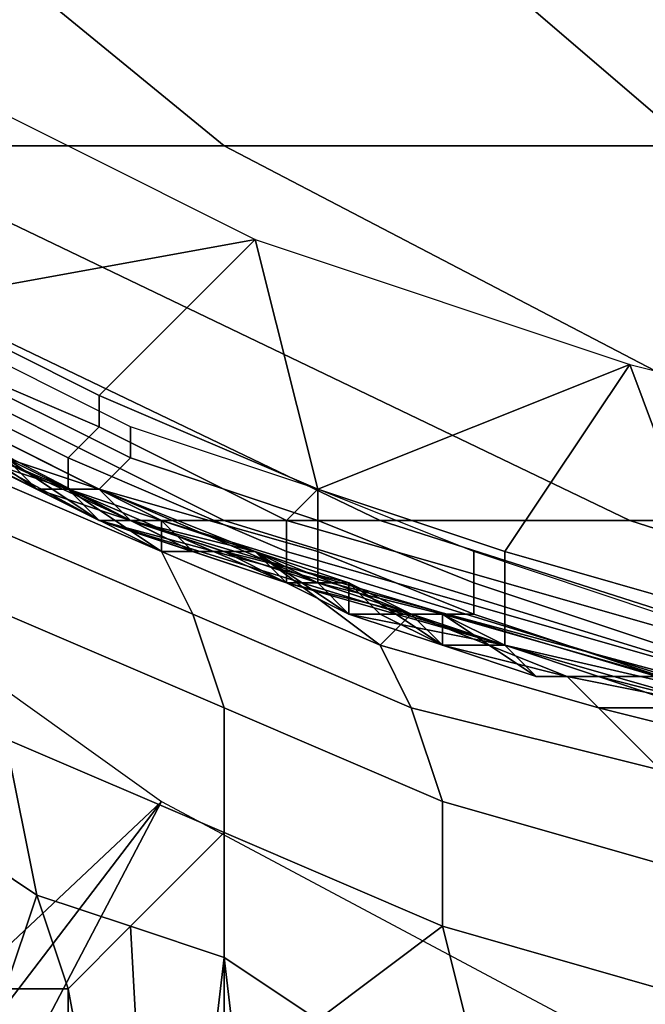
# Model space of a CAD drawing. Extents: x 0 to 0.269, y -0.011 to 0.106.
# Drawn here: x 0.014 to 0.016, y 0.009 to 0.013 of the extents above; entities that cross this region are included whole.
import ezdxf

# ---------------------------------------------------------------- set-up
doc = ezdxf.new("R2010")
doc.units = 0
doc.layers.add('A5441319_1', color=7, linetype='CONTINUOUS')

msp = doc.modelspace()

# ---------------------------------------------------------------- linework, layer by layer
at = {"layer": 'A5441319_1'}
for points in [[(0.0117, 0.014, 0.2456), (0.0129, 0.014, 0.2504), (0.0151, 0.0122, 0.2498), (0.0139, 0.0122, 0.2452)], [(0.0129, 0.014, 0.2504), (0.0145, 0.014, 0.255), (0.0166, 0.0122, 0.2542), (0.0151, 0.0122, 0.2498)], [(0.0145, 0.014, 0.255), (0.0164, 0.014, 0.2595), (0.0184, 0.0122, 0.2586), (0.0166, 0.0122, 0.2542)], [(0.0164, 0.014, 0.2595), (0.0188, 0.014, 0.264), (0.0207, 0.0122, 0.2629), (0.0184, 0.0122, 0.2586)], [(0.0152, 0.0119, 0.094), (0.0141, 0.0117, 0.094), (0.014, 0.0125, 0.094)], [(0.0135, 0.0116, 0.1111), (0.0123, 0.0123, 0.1274), (0.0147, 0.011, 0.1274)], [(0.0147, 0.011, 0.1274), (0.0123, 0.0123, 0.1274), (0.0123, 0.0123, 0.1438), (0.0147, 0.011, 0.1438)], [(0.0147, 0.011, 0.1438), (0.0123, 0.0123, 0.1438), (0.0123, 0.0123, 0.1601), (0.0147, 0.011, 0.1601)], [(0.0147, 0.011, 0.1601), (0.0123, 0.0123, 0.1601), (0.0123, 0.0123, 0.1765), (0.0147, 0.011, 0.1765)], [(0.0147, 0.011, 0.1765), (0.0123, 0.0123, 0.1765), (0.0123, 0.0123, 0.1929), (0.0147, 0.011, 0.1929)], [(0.0135, 0.0116, 0.2092), (0.0147, 0.011, 0.1929), (0.0123, 0.0123, 0.1929)], [(0.0148, 0.011, 0.2256), (0.0135, 0.0116, 0.2174), (0.0123, 0.0123, 0.2256)], [(0.0125, 0.0122, 0.2307), (0.0149, 0.011, 0.2306), (0.0148, 0.011, 0.2256), (0.0123, 0.0123, 0.2256)], [(0.0125, 0.0122, 0.2307), (0.0127, 0.0122, 0.2356), (0.0151, 0.011, 0.2355), (0.0149, 0.011, 0.2306)], [(0.0127, 0.0122, 0.2356), (0.0131, 0.0122, 0.2404), (0.0156, 0.011, 0.2401), (0.0151, 0.011, 0.2355)], [(0.0131, 0.0122, 0.2404), (0.0139, 0.0122, 0.2452), (0.0164, 0.011, 0.2447), (0.0156, 0.011, 0.2401)], [(0.0139, 0.0122, 0.2452), (0.0151, 0.0122, 0.2498), (0.0174, 0.011, 0.2491), (0.0164, 0.011, 0.2447)], [(0.0151, 0.0122, 0.2498), (0.0166, 0.0122, 0.2542), (0.0189, 0.011, 0.2533), (0.0174, 0.011, 0.2491)], [(0.0152, 0.0119, 0.094), (0.0147, 0.0114, 0.094), (0.0141, 0.0117, 0.094)], [(0.0147, 0.0114, 0.094), (0.0152, 0.0119, 0.094), (0.0154, 0.0111, 0.094)], [(0.0164, 0.0115, 0.094), (0.0154, 0.0111, 0.094), (0.0152, 0.0119, 0.094)], [(0.014, 0.0116, 0.094), (0.0141, 0.0117, 0.094), (0.0147, 0.0114, 0.094), (0.0147, 0.0113, 0.094)], [(0.0141, 0.0113, 0.1029), (0.0135, 0.0116, 0.1111), (0.0147, 0.011, 0.1111)], [(0.0147, 0.011, 0.1274), (0.0147, 0.011, 0.1111), (0.0135, 0.0116, 0.1111)], [(0.0135, 0.0116, 0.2092), (0.0147, 0.011, 0.2092), (0.0147, 0.011, 0.1929)], [(0.0147, 0.011, 0.2092), (0.0135, 0.0116, 0.2092), (0.0135, 0.0116, 0.2174), (0.0147, 0.011, 0.2174)], [(0.0147, 0.011, 0.2174), (0.0135, 0.0116, 0.2174), (0.0148, 0.011, 0.2256)], [(0.0146, 0.0112, 0.0939), (0.014, 0.0115, 0.0939), (0.014, 0.0116, 0.094), (0.0147, 0.0113, 0.094)], [(0.0142, 0.0115, 0.0944), (0.0148, 0.0112, 0.0944), (0.0148, 0.0113, 0.0944), (0.0142, 0.0116, 0.0944)], [(0.0146, 0.0111, 0.0938), (0.0139, 0.0114, 0.0938), (0.014, 0.0115, 0.0939), (0.0146, 0.0112, 0.0939)], [(0.0141, 0.0114, 0.0945), (0.0147, 0.0111, 0.0945), (0.0148, 0.0112, 0.0944), (0.0142, 0.0115, 0.0944)], [(0.0164, 0.0115, 0.094), (0.016, 0.0109, 0.094), (0.0154, 0.0111, 0.094)], [(0.016, 0.0109, 0.094), (0.0164, 0.0115, 0.094), (0.0167, 0.0107, 0.094)], [(0.0176, 0.0112, 0.094), (0.0167, 0.0107, 0.094), (0.0164, 0.0115, 0.094)], [(0.0139, 0.0114, 0.0938), (0.0146, 0.0111, 0.0938), (0.0142, 0.0113, 0.0937)], [(0.0141, 0.0113, 0.0946), (0.0147, 0.0111, 0.0946), (0.0147, 0.0111, 0.0945), (0.0141, 0.0114, 0.0945)], [(0.0147, 0.0113, 0.094), (0.0147, 0.0114, 0.094), (0.0154, 0.0111, 0.094), (0.0153, 0.011, 0.094)], [(0.0142, 0.0113, 0.0947), (0.0145, 0.0111, 0.0947), (0.0141, 0.0113, 0.0946)], [(0.0145, 0.0111, 0.0947), (0.0147, 0.0111, 0.0946), (0.0141, 0.0113, 0.0946)], [(0.0147, 0.011, 0.1111), (0.0147, 0.011, 0.1029), (0.0141, 0.0113, 0.1029)], [(0.0144, 0.0112, 0.0988), (0.0141, 0.0113, 0.1029), (0.0147, 0.011, 0.1029)], [(0.0142, 0.0112, 0.0957), (0.0144, 0.0112, 0.0957), (0.0145, 0.0111, 0.0947), (0.0142, 0.0113, 0.0947)], [(0.0142, 0.0113, 0.0937), (0.0146, 0.0111, 0.0938), (0.0145, 0.0111, 0.0937)], [(0.0145, 0.0111, 0.0886), (0.0142, 0.0113, 0.0869), (0.0142, 0.0113, 0.0903)], [(0.0145, 0.0111, 0.0886), (0.0145, 0.0111, 0.0869), (0.0142, 0.0113, 0.0869)], [(0.0142, 0.0113, 0.0903), (0.0145, 0.0111, 0.0903), (0.0145, 0.0111, 0.0886)], [(0.0143, 0.0112, 0.092), (0.0145, 0.0111, 0.0903), (0.0142, 0.0113, 0.0903)], [(0.0145, 0.0111, 0.0929), (0.0143, 0.0112, 0.0929), (0.0142, 0.0113, 0.0937), (0.0145, 0.0111, 0.0937)], [(0.0145, 0.0111, 0.0869), (0.0143, 0.0112, 0.085), (0.0142, 0.0113, 0.0869)], [(0.0153, 0.0109, 0.0939), (0.0146, 0.0112, 0.0939), (0.0147, 0.0113, 0.094), (0.0153, 0.011, 0.094)], [(0.0148, 0.0112, 0.0944), (0.0154, 0.011, 0.0944), (0.0154, 0.0111, 0.0944), (0.0148, 0.0113, 0.0944)], [(0.0143, 0.011, 0.0841), (0.0142, 0.0112, 0.0845), (0.0149, 0.0109, 0.0849), (0.015, 0.0107, 0.0846)], [(0.0149, 0.0109, 0.0849), (0.0142, 0.0112, 0.0845), (0.0143, 0.0112, 0.085)], [(0.0143, 0.0112, 0.092), (0.0145, 0.0111, 0.092), (0.0145, 0.0111, 0.0903)], [(0.0143, 0.0112, 0.0929), (0.0145, 0.0111, 0.0929), (0.0145, 0.0111, 0.092), (0.0143, 0.0112, 0.092)], [(0.0143, 0.0112, 0.085), (0.0145, 0.0111, 0.0869), (0.0146, 0.0111, 0.0852)], [(0.0143, 0.0112, 0.085), (0.0146, 0.0111, 0.0852), (0.0149, 0.0109, 0.0849)], [(0.0147, 0.011, 0.1029), (0.0147, 0.011, 0.0988), (0.0144, 0.0112, 0.0988)], [(0.0145, 0.0111, 0.0967), (0.0144, 0.0112, 0.0967), (0.0144, 0.0112, 0.0988)], [(0.0145, 0.0111, 0.0967), (0.0144, 0.0112, 0.0988), (0.0147, 0.011, 0.0988)], [(0.0145, 0.0111, 0.0957), (0.0144, 0.0112, 0.0957), (0.0144, 0.0112, 0.0967), (0.0145, 0.0111, 0.0967)], [(0.0144, 0.0112, 0.0957), (0.0145, 0.0111, 0.0957), (0.0145, 0.0111, 0.0947)], [(0.0153, 0.0108, 0.0938), (0.0146, 0.0111, 0.0938), (0.0146, 0.0112, 0.0939), (0.0153, 0.0109, 0.0939)], [(0.0147, 0.0111, 0.0945), (0.0154, 0.0109, 0.0945), (0.0154, 0.011, 0.0944), (0.0148, 0.0112, 0.0944)], [(0.0098, 0.0053, 0.005), (0.0135, 0.0111, 0.005), (0.0149, 0.0101, 0.005)], [(0.0145, 0.0111, 0.0947), (0.0148, 0.011, 0.0947), (0.0147, 0.0111, 0.0946)], [(0.0147, 0.011, 0.0988), (0.0147, 0.011, 0.0967), (0.0145, 0.0111, 0.0967)], [(0.0147, 0.011, 0.0957), (0.0145, 0.0111, 0.0957), (0.0145, 0.0111, 0.0967), (0.0147, 0.011, 0.0967)], [(0.0145, 0.0111, 0.0957), (0.0147, 0.011, 0.0957), (0.0148, 0.011, 0.0947), (0.0145, 0.0111, 0.0947)], [(0.0145, 0.0111, 0.0937), (0.0146, 0.0111, 0.0938), (0.0147, 0.011, 0.0937)], [(0.0145, 0.0111, 0.0886), (0.0148, 0.011, 0.0886), (0.0148, 0.011, 0.0869), (0.0145, 0.0111, 0.0869)], [(0.0145, 0.0111, 0.0903), (0.0148, 0.011, 0.0903), (0.0148, 0.011, 0.0886), (0.0145, 0.0111, 0.0886)], [(0.0145, 0.0111, 0.0903), (0.0145, 0.0111, 0.092), (0.0146, 0.0111, 0.092)], [(0.0146, 0.0111, 0.092), (0.0148, 0.011, 0.0903), (0.0145, 0.0111, 0.0903)], [(0.0145, 0.0111, 0.0929), (0.0146, 0.0111, 0.0929), (0.0146, 0.0111, 0.092), (0.0145, 0.0111, 0.092)], [(0.0146, 0.0111, 0.0929), (0.0145, 0.0111, 0.0929), (0.0145, 0.0111, 0.0937), (0.0147, 0.011, 0.0937)], [(0.0148, 0.011, 0.0869), (0.0148, 0.011, 0.0861), (0.0145, 0.0111, 0.0869)], [(0.0145, 0.0111, 0.0869), (0.0148, 0.011, 0.0861), (0.0146, 0.0111, 0.0852)], [(0.0147, 0.011, 0.0937), (0.0146, 0.0111, 0.0938), (0.015, 0.0109, 0.0937)], [(0.015, 0.0109, 0.0937), (0.0146, 0.0111, 0.0938), (0.0153, 0.0108, 0.0938)], [(0.0146, 0.0111, 0.092), (0.0148, 0.011, 0.092), (0.0148, 0.011, 0.0903)], [(0.0146, 0.0111, 0.0929), (0.0148, 0.011, 0.0929), (0.0148, 0.011, 0.092), (0.0146, 0.0111, 0.092)], [(0.0147, 0.011, 0.0937), (0.0148, 0.011, 0.0929), (0.0146, 0.0111, 0.0929)], [(0.0149, 0.011, 0.0854), (0.0146, 0.0111, 0.0852), (0.0148, 0.011, 0.0861)], [(0.0149, 0.011, 0.0854), (0.0149, 0.0109, 0.0849), (0.0146, 0.0111, 0.0852)], [(0.0147, 0.0111, 0.0946), (0.0154, 0.0108, 0.0946), (0.0154, 0.0109, 0.0945), (0.0147, 0.0111, 0.0945)], [(0.0148, 0.011, 0.0947), (0.0152, 0.0109, 0.0947), (0.0147, 0.0111, 0.0946)], [(0.0147, 0.0111, 0.0946), (0.0152, 0.0109, 0.0947), (0.0154, 0.0108, 0.0946)], [(0.0153, 0.011, 0.094), (0.0154, 0.0111, 0.094), (0.016, 0.0109, 0.094), (0.016, 0.0108, 0.094)], [(0.0154, 0.011, 0.0944), (0.0159, 0.0108, 0.0944), (0.0159, 0.0109, 0.0944), (0.0154, 0.0111, 0.0944)], [(0.0144, 0.0107, 0.0839), (0.0143, 0.011, 0.0841), (0.015, 0.0107, 0.0846), (0.0151, 0.0104, 0.0843)], [(0.0153, 0.0108, 0.1029), (0.0147, 0.011, 0.1029), (0.0147, 0.011, 0.1111)], [(0.0153, 0.0108, 0.1029), (0.0147, 0.011, 0.1111), (0.016, 0.0106, 0.1111)], [(0.015, 0.0109, 0.0988), (0.0147, 0.011, 0.0988), (0.0147, 0.011, 0.1029)], [(0.015, 0.0109, 0.0988), (0.0147, 0.011, 0.1029), (0.0153, 0.0108, 0.1029)], [(0.0149, 0.011, 0.0967), (0.0147, 0.011, 0.0967), (0.0147, 0.011, 0.0988)], [(0.0149, 0.011, 0.0967), (0.0147, 0.011, 0.0988), (0.015, 0.0109, 0.0988)], [(0.0149, 0.011, 0.0957), (0.0147, 0.011, 0.0957), (0.0147, 0.011, 0.0967), (0.0149, 0.011, 0.0967)], [(0.016, 0.0106, 0.1111), (0.0147, 0.011, 0.1111), (0.0147, 0.011, 0.1274)], [(0.016, 0.0106, 0.1111), (0.0147, 0.011, 0.1274), (0.0173, 0.0103, 0.1274)], [(0.0173, 0.0103, 0.1274), (0.0147, 0.011, 0.1274), (0.0147, 0.011, 0.1438), (0.0173, 0.0103, 0.1438)], [(0.0173, 0.0103, 0.1438), (0.0147, 0.011, 0.1438), (0.0147, 0.011, 0.1601), (0.0173, 0.0103, 0.1601)], [(0.0173, 0.0103, 0.1601), (0.0147, 0.011, 0.1601), (0.0147, 0.011, 0.1765), (0.0173, 0.0103, 0.1765)], [(0.0173, 0.0103, 0.1765), (0.0147, 0.011, 0.1765), (0.0147, 0.011, 0.1929), (0.0173, 0.0103, 0.1929)], [(0.0147, 0.011, 0.1929), (0.0147, 0.011, 0.2092), (0.016, 0.0106, 0.2092)], [(0.016, 0.0106, 0.2092), (0.0173, 0.0103, 0.1929), (0.0147, 0.011, 0.1929)], [(0.016, 0.0106, 0.2092), (0.0147, 0.011, 0.2092), (0.0147, 0.011, 0.2174), (0.016, 0.0106, 0.2174)], [(0.0148, 0.011, 0.0947), (0.0147, 0.011, 0.0957), (0.0149, 0.011, 0.0957)], [(0.0147, 0.011, 0.2174), (0.0148, 0.011, 0.2256), (0.016, 0.0106, 0.2174)], [(0.015, 0.0109, 0.0929), (0.0148, 0.011, 0.0929), (0.0147, 0.011, 0.0937), (0.015, 0.0109, 0.0937)], [(0.0149, 0.011, 0.0957), (0.015, 0.0109, 0.0957), (0.0152, 0.0109, 0.0947), (0.0148, 0.011, 0.0947)], [(0.0173, 0.0103, 0.2174), (0.016, 0.0106, 0.2174), (0.0148, 0.011, 0.2256), (0.0175, 0.0102, 0.2256)], [(0.0175, 0.0102, 0.2256), (0.0148, 0.011, 0.2256), (0.0149, 0.011, 0.2306), (0.0175, 0.0102, 0.2306)], [(0.015, 0.0109, 0.0869), (0.0148, 0.011, 0.0869), (0.0148, 0.011, 0.0886)], [(0.015, 0.0109, 0.0869), (0.0148, 0.011, 0.0886), (0.0151, 0.0109, 0.0886)], [(0.0148, 0.011, 0.0903), (0.0151, 0.0109, 0.0903), (0.0151, 0.0109, 0.0886), (0.0148, 0.011, 0.0886)], [(0.0148, 0.011, 0.0903), (0.0148, 0.011, 0.092), (0.015, 0.0109, 0.092)], [(0.015, 0.0109, 0.092), (0.0151, 0.0109, 0.0903), (0.0148, 0.011, 0.0903)], [(0.0148, 0.011, 0.0929), (0.015, 0.0109, 0.0929), (0.015, 0.0109, 0.092), (0.0148, 0.011, 0.092)], [(0.0148, 0.011, 0.0869), (0.015, 0.0109, 0.0869), (0.015, 0.0109, 0.0861), (0.0148, 0.011, 0.0861)], [(0.0149, 0.011, 0.0854), (0.0148, 0.011, 0.0861), (0.015, 0.0109, 0.0861)], [(0.015, 0.0109, 0.0988), (0.015, 0.0109, 0.0967), (0.0149, 0.011, 0.0967)], [(0.015, 0.0109, 0.0957), (0.0149, 0.011, 0.0957), (0.0149, 0.011, 0.0967), (0.015, 0.0109, 0.0967)], [(0.0149, 0.011, 0.2306), (0.0151, 0.011, 0.2355), (0.0177, 0.0102, 0.2353), (0.0175, 0.0102, 0.2306)], [(0.0149, 0.011, 0.0854), (0.015, 0.0109, 0.0861), (0.0152, 0.0109, 0.0856)], [(0.0149, 0.011, 0.0854), (0.0152, 0.0109, 0.0856), (0.0149, 0.0109, 0.0849)], [(0.0151, 0.011, 0.2355), (0.0156, 0.011, 0.2401), (0.0181, 0.0102, 0.2398), (0.0177, 0.0102, 0.2353)], [(0.016, 0.0107, 0.0939), (0.0153, 0.0109, 0.0939), (0.0153, 0.011, 0.094), (0.016, 0.0108, 0.094)], [(0.0154, 0.0109, 0.0945), (0.0159, 0.0107, 0.0945), (0.0159, 0.0108, 0.0944), (0.0154, 0.011, 0.0944)], [(0.0156, 0.011, 0.2401), (0.0164, 0.011, 0.2447), (0.0189, 0.0102, 0.2442), (0.0181, 0.0102, 0.2398)], [(0.0164, 0.011, 0.2447), (0.0174, 0.011, 0.2491), (0.0199, 0.0102, 0.2483), (0.0189, 0.0102, 0.2442)], [(0.015, 0.0107, 0.0846), (0.0149, 0.0109, 0.0849), (0.0156, 0.0106, 0.0854), (0.0157, 0.0104, 0.0851)], [(0.0156, 0.0106, 0.0854), (0.0149, 0.0109, 0.0849), (0.0152, 0.0109, 0.0856)], [(0.0153, 0.0108, 0.1029), (0.0153, 0.0108, 0.0988), (0.015, 0.0109, 0.0988)], [(0.0152, 0.0109, 0.0967), (0.015, 0.0109, 0.0967), (0.015, 0.0109, 0.0988)], [(0.0152, 0.0109, 0.0967), (0.015, 0.0109, 0.0988), (0.0153, 0.0108, 0.0988)], [(0.0152, 0.0109, 0.0957), (0.015, 0.0109, 0.0957), (0.015, 0.0109, 0.0967), (0.0152, 0.0109, 0.0967)], [(0.0152, 0.0109, 0.0947), (0.015, 0.0109, 0.0957), (0.0152, 0.0109, 0.0957)], [(0.015, 0.0109, 0.0937), (0.0153, 0.0108, 0.0938), (0.0153, 0.0108, 0.0937)], [(0.0151, 0.0109, 0.0886), (0.0151, 0.0109, 0.0869), (0.015, 0.0109, 0.0869)], [(0.015, 0.0109, 0.092), (0.0151, 0.0109, 0.092), (0.0151, 0.0109, 0.0903)], [(0.015, 0.0109, 0.0929), (0.0151, 0.0109, 0.0929), (0.0151, 0.0109, 0.092), (0.015, 0.0109, 0.092)], [(0.015, 0.0109, 0.0869), (0.0151, 0.0109, 0.0869), (0.0151, 0.0109, 0.0861), (0.015, 0.0109, 0.0861)], [(0.0151, 0.0109, 0.0929), (0.015, 0.0109, 0.0929), (0.015, 0.0109, 0.0937), (0.0153, 0.0108, 0.0937)], [(0.0152, 0.0109, 0.0856), (0.015, 0.0109, 0.0861), (0.0151, 0.0109, 0.0861)], [(0.0153, 0.0108, 0.0869), (0.0151, 0.0109, 0.0869), (0.0151, 0.0109, 0.0886)], [(0.0153, 0.0108, 0.0869), (0.0151, 0.0109, 0.0886), (0.0155, 0.0108, 0.0886)], [(0.0151, 0.0109, 0.0903), (0.0155, 0.0108, 0.0903), (0.0155, 0.0108, 0.0886), (0.0151, 0.0109, 0.0886)], [(0.0151, 0.0109, 0.0903), (0.0151, 0.0109, 0.092), (0.0153, 0.0108, 0.092)], [(0.0153, 0.0108, 0.092), (0.0155, 0.0108, 0.0903), (0.0151, 0.0109, 0.0903)], [(0.0151, 0.0109, 0.0929), (0.0153, 0.0108, 0.0929), (0.0153, 0.0108, 0.092), (0.0151, 0.0109, 0.092)], [(0.0151, 0.0109, 0.0869), (0.0153, 0.0108, 0.0869), (0.0153, 0.0108, 0.0861), (0.0151, 0.0109, 0.0861)], [(0.0153, 0.0108, 0.0937), (0.0153, 0.0108, 0.0929), (0.0151, 0.0109, 0.0929)], [(0.0151, 0.0109, 0.0861), (0.0153, 0.0108, 0.0861), (0.0152, 0.0109, 0.0856)], [(0.0152, 0.0109, 0.0947), (0.0155, 0.0107, 0.0947), (0.0154, 0.0108, 0.0946)], [(0.0153, 0.0108, 0.0988), (0.0153, 0.0108, 0.0967), (0.0152, 0.0109, 0.0967)], [(0.0153, 0.0108, 0.0957), (0.0152, 0.0109, 0.0957), (0.0152, 0.0109, 0.0967), (0.0153, 0.0108, 0.0967)], [(0.0152, 0.0109, 0.0957), (0.0153, 0.0108, 0.0957), (0.0155, 0.0107, 0.0947), (0.0152, 0.0109, 0.0947)], [(0.0153, 0.0108, 0.0861), (0.0155, 0.0108, 0.0861), (0.0152, 0.0109, 0.0856)], [(0.0157, 0.0107, 0.0859), (0.0152, 0.0109, 0.0856), (0.0155, 0.0108, 0.0861)], [(0.0156, 0.0106, 0.0854), (0.0152, 0.0109, 0.0856), (0.0157, 0.0107, 0.0859)], [(0.016, 0.0106, 0.0938), (0.0153, 0.0108, 0.0938), (0.0153, 0.0109, 0.0939), (0.016, 0.0107, 0.0939)], [(0.0154, 0.0108, 0.0946), (0.0158, 0.0107, 0.0946), (0.0159, 0.0107, 0.0945), (0.0154, 0.0109, 0.0945)], [(0.0159, 0.0108, 0.0944), (0.0165, 0.0106, 0.0944), (0.0165, 0.0107, 0.0944), (0.0159, 0.0109, 0.0944)], [(0.016, 0.0108, 0.094), (0.016, 0.0109, 0.094), (0.0167, 0.0107, 0.094), (0.0167, 0.0106, 0.094)], [(0.016, 0.0106, 0.1111), (0.016, 0.0106, 0.1029), (0.0153, 0.0108, 0.1029)], [(0.0157, 0.0107, 0.0988), (0.0153, 0.0108, 0.0988), (0.0153, 0.0108, 0.1029)], [(0.0157, 0.0107, 0.0988), (0.0153, 0.0108, 0.1029), (0.016, 0.0106, 0.1029)], [(0.0155, 0.0107, 0.0967), (0.0153, 0.0108, 0.0967), (0.0153, 0.0108, 0.0988)], [(0.0155, 0.0107, 0.0967), (0.0153, 0.0108, 0.0988), (0.0157, 0.0107, 0.0988)], [(0.0155, 0.0107, 0.0957), (0.0153, 0.0108, 0.0957), (0.0153, 0.0108, 0.0967), (0.0155, 0.0107, 0.0967)], [(0.0155, 0.0107, 0.0947), (0.0153, 0.0108, 0.0957), (0.0155, 0.0107, 0.0957)], [(0.0153, 0.0108, 0.0937), (0.0153, 0.0108, 0.0938), (0.0155, 0.0107, 0.0937)], [(0.0153, 0.0108, 0.0938), (0.016, 0.0106, 0.0938), (0.0155, 0.0107, 0.0937)], [(0.0155, 0.0108, 0.0886), (0.0155, 0.0108, 0.0869), (0.0153, 0.0108, 0.0869)], [(0.0153, 0.0108, 0.092), (0.0155, 0.0108, 0.092), (0.0155, 0.0108, 0.0903)], [(0.0153, 0.0108, 0.0929), (0.0155, 0.0108, 0.0929), (0.0155, 0.0108, 0.092), (0.0153, 0.0108, 0.092)], [(0.0153, 0.0108, 0.0869), (0.0155, 0.0108, 0.0869), (0.0155, 0.0108, 0.0861), (0.0153, 0.0108, 0.0861)], [(0.0155, 0.0108, 0.0929), (0.0153, 0.0108, 0.0929), (0.0153, 0.0108, 0.0937), (0.0155, 0.0107, 0.0937)], [(0.0158, 0.0107, 0.0946), (0.0154, 0.0108, 0.0946), (0.0155, 0.0107, 0.0947), (0.0158, 0.0106, 0.0947)], [(0.0155, 0.0108, 0.0886), (0.0158, 0.0106, 0.0886), (0.0158, 0.0106, 0.0869), (0.0155, 0.0108, 0.0869)], [(0.0155, 0.0108, 0.0903), (0.0158, 0.0106, 0.0903), (0.0158, 0.0106, 0.0886), (0.0155, 0.0108, 0.0886)], [(0.0155, 0.0108, 0.0903), (0.0155, 0.0108, 0.092), (0.0156, 0.0107, 0.092)], [(0.0156, 0.0107, 0.092), (0.0158, 0.0106, 0.0903), (0.0155, 0.0108, 0.0903)], [(0.0155, 0.0108, 0.0929), (0.0156, 0.0107, 0.0929), (0.0156, 0.0107, 0.092), (0.0155, 0.0108, 0.092)], [(0.0155, 0.0107, 0.0937), (0.0156, 0.0107, 0.0929), (0.0155, 0.0108, 0.0929)], [(0.0158, 0.0106, 0.0869), (0.0157, 0.0107, 0.0859), (0.0155, 0.0108, 0.0869)], [(0.0157, 0.0107, 0.0859), (0.0155, 0.0108, 0.0861), (0.0155, 0.0108, 0.0869)], [(0.0159, 0.0107, 0.0945), (0.0165, 0.0105, 0.0945), (0.0165, 0.0106, 0.0944), (0.0159, 0.0108, 0.0944)], [(0.0167, 0.0105, 0.0939), (0.016, 0.0107, 0.0939), (0.016, 0.0108, 0.094), (0.0167, 0.0106, 0.094)], [(0.0144, 0.0103, 0.0837), (0.0144, 0.0107, 0.0839), (0.0151, 0.0104, 0.0843), (0.0151, 0.01, 0.0841)], [(0.0151, 0.0104, 0.0843), (0.015, 0.0107, 0.0846), (0.0157, 0.0104, 0.0851), (0.0158, 0.0101, 0.0848)], [(0.0157, 0.0107, 0.0988), (0.0157, 0.0107, 0.0967), (0.0155, 0.0107, 0.0967)], [(0.0157, 0.0107, 0.0957), (0.0155, 0.0107, 0.0957), (0.0155, 0.0107, 0.0967), (0.0157, 0.0107, 0.0967)], [(0.0155, 0.0107, 0.0957), (0.0157, 0.0107, 0.0957), (0.0158, 0.0106, 0.0947), (0.0155, 0.0107, 0.0947)], [(0.0155, 0.0107, 0.0937), (0.016, 0.0106, 0.0938), (0.0158, 0.0107, 0.0937)], [(0.0158, 0.0106, 0.0929), (0.0156, 0.0107, 0.0929), (0.0155, 0.0107, 0.0937), (0.0158, 0.0107, 0.0937)], [(0.0156, 0.0107, 0.092), (0.0158, 0.0106, 0.092), (0.0158, 0.0106, 0.0903)], [(0.0156, 0.0107, 0.0929), (0.0158, 0.0106, 0.0929), (0.0158, 0.0106, 0.092), (0.0156, 0.0107, 0.092)], [(0.0163, 0.0104, 0.0858), (0.0156, 0.0106, 0.0854), (0.0157, 0.0107, 0.0859), (0.0162, 0.0105, 0.0862)], [(0.016, 0.0106, 0.1029), (0.016, 0.0106, 0.0988), (0.0157, 0.0107, 0.0988)], [(0.0158, 0.0106, 0.0967), (0.0157, 0.0107, 0.0967), (0.0157, 0.0107, 0.0988)], [(0.0158, 0.0106, 0.0967), (0.0157, 0.0107, 0.0988), (0.016, 0.0106, 0.0988)], [(0.0158, 0.0106, 0.0957), (0.0157, 0.0107, 0.0957), (0.0157, 0.0107, 0.0967), (0.0158, 0.0106, 0.0967)], [(0.0157, 0.0107, 0.0957), (0.0158, 0.0106, 0.0957), (0.0158, 0.0106, 0.0947)], [(0.0158, 0.0106, 0.0869), (0.0162, 0.0105, 0.0862), (0.0157, 0.0107, 0.0859)], [(0.0158, 0.0107, 0.0946), (0.0165, 0.0105, 0.0946), (0.0165, 0.0105, 0.0945), (0.0159, 0.0107, 0.0945)], [(0.0158, 0.0106, 0.0947), (0.0161, 0.0105, 0.0947), (0.0158, 0.0107, 0.0946)], [(0.0161, 0.0105, 0.0947), (0.0165, 0.0105, 0.0947), (0.0165, 0.0105, 0.0946), (0.0158, 0.0107, 0.0946)], [(0.016, 0.0106, 0.0937), (0.0158, 0.0107, 0.0937), (0.016, 0.0106, 0.0938)], [(0.016, 0.0106, 0.0929), (0.0158, 0.0106, 0.0929), (0.0158, 0.0107, 0.0937), (0.016, 0.0106, 0.0937)], [(0.0167, 0.0104, 0.0938), (0.016, 0.0106, 0.0938), (0.016, 0.0107, 0.0939), (0.0167, 0.0105, 0.0939)], [(0.0157, 0.0104, 0.0851), (0.0156, 0.0106, 0.0854), (0.0163, 0.0104, 0.0858), (0.0165, 0.0102, 0.0855)], [(0.016, 0.0106, 0.0988), (0.016, 0.0106, 0.0967), (0.0158, 0.0106, 0.0967)], [(0.016, 0.0106, 0.0957), (0.0158, 0.0106, 0.0957), (0.0158, 0.0106, 0.0967), (0.016, 0.0106, 0.0967)], [(0.0158, 0.0106, 0.0957), (0.016, 0.0106, 0.0957), (0.0161, 0.0105, 0.0947), (0.0158, 0.0106, 0.0947)], [(0.0158, 0.0106, 0.0886), (0.0161, 0.0105, 0.0903), (0.0161, 0.0105, 0.0869)], [(0.0158, 0.0106, 0.0886), (0.0158, 0.0106, 0.0903), (0.0161, 0.0105, 0.0903)], [(0.0161, 0.0105, 0.0869), (0.0158, 0.0106, 0.0869), (0.0158, 0.0106, 0.0886)], [(0.0158, 0.0106, 0.0903), (0.0158, 0.0106, 0.092), (0.016, 0.0106, 0.092)], [(0.016, 0.0106, 0.092), (0.0161, 0.0105, 0.0903), (0.0158, 0.0106, 0.0903)], [(0.0158, 0.0106, 0.0929), (0.016, 0.0106, 0.0929), (0.016, 0.0106, 0.092), (0.0158, 0.0106, 0.092)], [(0.0158, 0.0106, 0.0869), (0.0161, 0.0105, 0.0869), (0.0162, 0.0105, 0.0862)], [(0.0166, 0.0104, 0.1029), (0.016, 0.0106, 0.1029), (0.016, 0.0106, 0.1111)], [(0.0166, 0.0104, 0.1029), (0.016, 0.0106, 0.1111), (0.0173, 0.0103, 0.1111)], [(0.0163, 0.0105, 0.0988), (0.016, 0.0106, 0.0988), (0.016, 0.0106, 0.1029)], [(0.0163, 0.0105, 0.0988), (0.016, 0.0106, 0.1029), (0.0166, 0.0104, 0.1029)], [(0.0161, 0.0105, 0.0967), (0.016, 0.0106, 0.0967), (0.016, 0.0106, 0.0988)], [(0.0161, 0.0105, 0.0967), (0.016, 0.0106, 0.0988), (0.0163, 0.0105, 0.0988)], [(0.0161, 0.0105, 0.0957), (0.016, 0.0106, 0.0957), (0.016, 0.0106, 0.0967), (0.0161, 0.0105, 0.0967)], [(0.0173, 0.0103, 0.1274), (0.0173, 0.0103, 0.1111), (0.016, 0.0106, 0.1111)], [(0.016, 0.0106, 0.2092), (0.0173, 0.0103, 0.2092), (0.0173, 0.0103, 0.1929)], [(0.0173, 0.0103, 0.2092), (0.016, 0.0106, 0.2092), (0.016, 0.0106, 0.2174), (0.0173, 0.0103, 0.2174)], [(0.016, 0.0106, 0.0957), (0.0161, 0.0105, 0.0957), (0.0161, 0.0105, 0.0947)], [(0.016, 0.0106, 0.0937), (0.016, 0.0106, 0.0938), (0.0163, 0.0105, 0.0937)], [(0.016, 0.0106, 0.0938), (0.0167, 0.0104, 0.0938), (0.0163, 0.0105, 0.0937)], [(0.016, 0.0106, 0.092), (0.0161, 0.0105, 0.092), (0.0161, 0.0105, 0.0903)], [(0.016, 0.0106, 0.0929), (0.0161, 0.0105, 0.0929), (0.0161, 0.0105, 0.092), (0.016, 0.0106, 0.092)], [(0.0163, 0.0105, 0.0929), (0.0161, 0.0105, 0.0929), (0.016, 0.0106, 0.0937), (0.0163, 0.0105, 0.0937)], [(0.016, 0.0106, 0.0937), (0.0161, 0.0105, 0.0929), (0.016, 0.0106, 0.0929)], [(0.0163, 0.0105, 0.0988), (0.0163, 0.0105, 0.0967), (0.0161, 0.0105, 0.0967)], [(0.0163, 0.0105, 0.0957), (0.0161, 0.0105, 0.0957), (0.0161, 0.0105, 0.0967), (0.0163, 0.0105, 0.0967)], [(0.0163, 0.0105, 0.0957), (0.0161, 0.0105, 0.0947), (0.0161, 0.0105, 0.0957)], [(0.0163, 0.0105, 0.0957), (0.0165, 0.0105, 0.0947), (0.0161, 0.0105, 0.0947)], [(0.0161, 0.0105, 0.0903), (0.0165, 0.0105, 0.0903), (0.0165, 0.0105, 0.0869), (0.0161, 0.0105, 0.0869)], [(0.0161, 0.0105, 0.0903), (0.0161, 0.0105, 0.092), (0.0163, 0.0105, 0.092)], [(0.0163, 0.0105, 0.092), (0.0165, 0.0105, 0.0903), (0.0161, 0.0105, 0.0903)], [(0.0161, 0.0105, 0.0929), (0.0163, 0.0105, 0.0929), (0.0163, 0.0105, 0.092), (0.0161, 0.0105, 0.092)], [(0.0161, 0.0105, 0.0869), (0.0165, 0.0105, 0.0869), (0.0162, 0.0105, 0.0862)], [(0.0167, 0.0104, 0.0865), (0.0162, 0.0105, 0.0862), (0.0165, 0.0105, 0.0869)], [(0.0162, 0.0105, 0.0862), (0.0167, 0.0104, 0.0865), (0.0163, 0.0104, 0.0858)], [(0.0166, 0.0104, 0.1029), (0.0166, 0.0104, 0.0988), (0.0163, 0.0105, 0.0988)], [(0.0165, 0.0105, 0.0967), (0.0163, 0.0105, 0.0967), (0.0163, 0.0105, 0.0988)], [(0.0165, 0.0105, 0.0967), (0.0163, 0.0105, 0.0988), (0.0166, 0.0104, 0.0988)], [(0.0165, 0.0105, 0.0957), (0.0163, 0.0105, 0.0957), (0.0163, 0.0105, 0.0967), (0.0165, 0.0105, 0.0967)], [(0.0163, 0.0105, 0.0957), (0.0165, 0.0105, 0.0957), (0.0165, 0.0105, 0.0947)], [(0.0163, 0.0105, 0.0937), (0.0167, 0.0104, 0.0938), (0.0166, 0.0104, 0.0937)], [(0.0163, 0.0105, 0.092), (0.0165, 0.0105, 0.092), (0.0165, 0.0105, 0.0903)], [(0.0163, 0.0105, 0.0929), (0.0165, 0.0105, 0.0929), (0.0165, 0.0105, 0.092), (0.0163, 0.0105, 0.092)], [(0.0165, 0.0105, 0.0929), (0.0163, 0.0105, 0.0929), (0.0163, 0.0105, 0.0937), (0.0166, 0.0104, 0.0937)], [(0.0151, 0.01, 0.0841), (0.0151, 0.0104, 0.0843), (0.0158, 0.0101, 0.0848), (0.0158, 0.0097, 0.0846)], [(0.0158, 0.0101, 0.0848), (0.0157, 0.0104, 0.0851), (0.0165, 0.0102, 0.0855), (0.0165, 0.0099, 0.0852)], [(0.0165, 0.0102, 0.0855), (0.0163, 0.0104, 0.0858), (0.0171, 0.0102, 0.0862), (0.0172, 0.01, 0.0859)], [(0.0171, 0.0102, 0.0862), (0.0163, 0.0104, 0.0858), (0.0167, 0.0104, 0.0865)], [(0.0145, 0.0098, 0.0837), (0.0142, 0.01, 0.0835), (0.0144, 0.0103, 0.0837)], [(0.0148, 0.0097, 0.0839), (0.0145, 0.0098, 0.0837), (0.0144, 0.0103, 0.0837), (0.0151, 0.01, 0.0841)], [(0.0149, 0.0101, 0.005), (0.0107, 0.0046, 0.005), (0.0098, 0.0053, 0.005)], [(0.0117, 0.004, 0.005), (0.0107, 0.0046, 0.005), (0.0149, 0.0101, 0.005)], [(0.0117, 0.004, 0.005), (0.0149, 0.0101, 0.005), (0.0164, 0.0093, 0.005)], [(0.0158, 0.0097, 0.0846), (0.0158, 0.0101, 0.0848), (0.0165, 0.0099, 0.0852), (0.0165, 0.0095, 0.085)], [(0.0145, 0.0098, 0.0837), (0.0144, 0.0095, 0.0836), (0.0142, 0.01, 0.0835)], [(0.0151, 0.0096, 0.0841), (0.0148, 0.0097, 0.0839), (0.0151, 0.01, 0.0841)], [(0.0154, 0.0094, 0.0843), (0.0151, 0.0096, 0.0841), (0.0151, 0.01, 0.0841), (0.0158, 0.0097, 0.0846)], [(0.0144, 0.0095, 0.0836), (0.0145, 0.0098, 0.0837), (0.0146, 0.0095, 0.0838)], [(0.0148, 0.0097, 0.0839), (0.0146, 0.0095, 0.0838), (0.0145, 0.0098, 0.0837)], [(0.0148, 0.0097, 0.0839), (0.0149, 0.0079, 0.0839), (0.0146, 0.0095, 0.0838)], [(0.0151, 0.0096, 0.0841), (0.0149, 0.0079, 0.0839), (0.0148, 0.0097, 0.0839)], [(0.0159, 0.0093, 0.0846), (0.0154, 0.0094, 0.0843), (0.0158, 0.0097, 0.0846)], [(0.0165, 0.0091, 0.0849), (0.0159, 0.0093, 0.0846), (0.0158, 0.0097, 0.0846), (0.0165, 0.0095, 0.085)], [(0.0151, 0.0079, 0.0841), (0.0149, 0.0079, 0.0839), (0.0151, 0.0096, 0.0841)], [(0.0153, 0.0079, 0.0842), (0.0151, 0.0079, 0.0841), (0.0151, 0.0096, 0.0841)], [(0.0153, 0.0079, 0.0842), (0.0151, 0.0096, 0.0841), (0.0154, 0.0094, 0.0843)], [(0.0144, 0.0079, 0.0836), (0.0144, 0.0095, 0.0836), (0.0146, 0.0095, 0.0838), (0.0146, 0.0079, 0.0838)], [(0.0149, 0.0079, 0.0839), (0.0146, 0.0079, 0.0838), (0.0146, 0.0095, 0.0838)]]:
    msp.add_3dface(points, dxfattribs=at)

doc.saveas('drawing.dxf')
